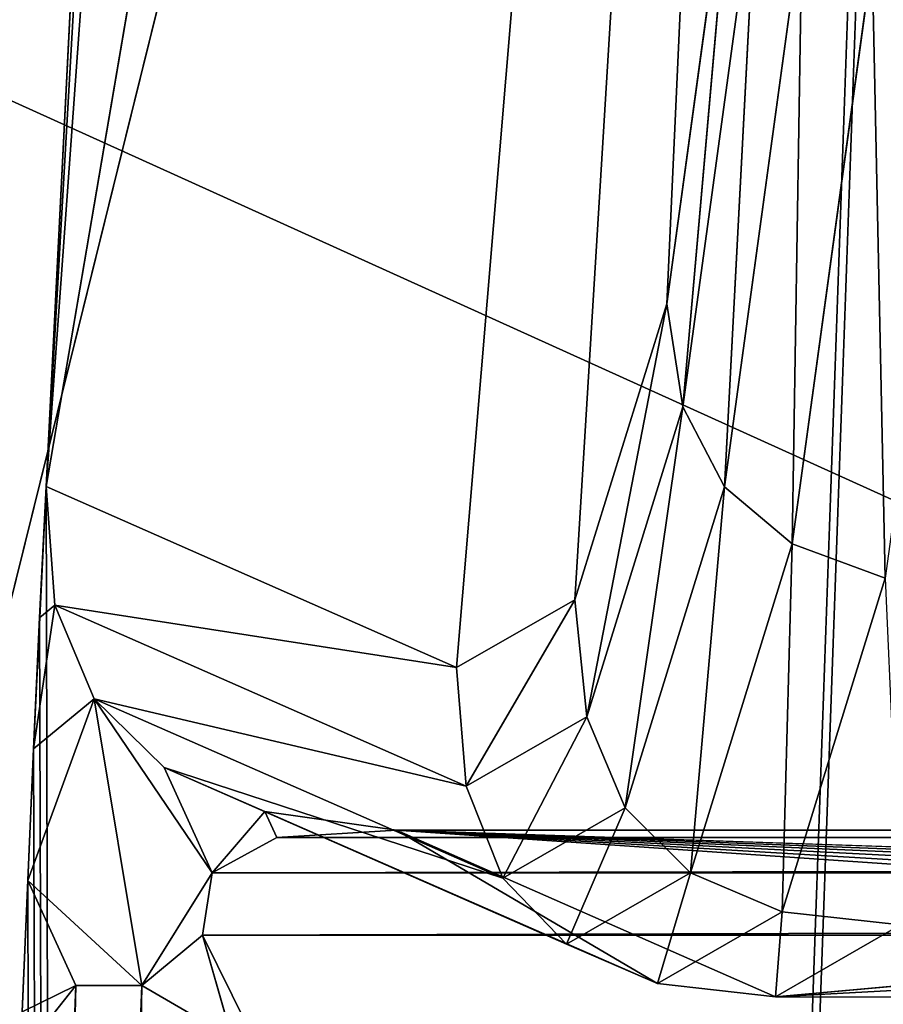
# Model space of a CAD drawing. Extents: x -434 to 496, y -460 to 477.
# Drawn here: x -192 to -188, y -93 to -89 of the extents above; entities that cross this region are included whole.
import ezdxf

# ---------------------------------------------------------------- set-up
doc = ezdxf.new("R2010")
doc.units = 0
doc.header["$MEASUREMENT"] = 0
doc.layers.get('0').update_dxf_attribs({"color": 13, "linetype": 'CONTINUOUS'})
doc.layers.add('1_CHAIRS', color=22, linetype='CONTINUOUS')

# ---------------------------------------------------------------- blocks, each defined once
blk = doc.blocks.new('GROUP_24')
at = {"color": 250}
mesh = blk.add_polyface(dxfattribs=at)
corners = [(0, -13.8223, -44.2038), (-163.3836, -223.0572, -27.948), (-183.8042, -250.9361, -31.4411), (-93.7527, -127.9946, -16.0371), (0, 0)]
mesh.append_faces([[corners[k] for k in face] for face in [(0, 1, 2), (3, 0, 4)]], dxfattribs={"vtx0": -1, "color": 250})
mesh.append_faces([[corners[k] for k in face] for face in [(1, 0, 3)]], dxfattribs={"vtx0": -1, "vtx1": -1, "color": 250})
mesh = blk.add_polyface(dxfattribs=at)
corners = [(0, -13.8223, -44.2038), (-183.8042, -250.9361, -31.4411), (-183.7669, -251.5829, -33.5115)]
mesh.append_faces([[corners[k] for k in face] for face in [(0, 1, 2)]], dxfattribs={"color": 250})
mesh = blk.add_polyface(dxfattribs=at)
corners = [(0, -13.8223, -44.2038), (-183.7669, -251.5829, -33.5115), (-183.6819, -252.7935, -37.3824)]
mesh.append_faces([[corners[k] for k in face] for face in [(0, 1, 2)]], dxfattribs={"color": 250})
mesh = blk.add_polyface(dxfattribs=at)
corners = [(0, -13.8223, -44.2038), (-183.6819, -252.7935, -37.3824), (-183.5744, -254.2829, -42.1546)]
mesh.append_faces([[corners[k] for k in face] for face in [(0, 1, 2)]], dxfattribs={"color": 250})
mesh = blk.add_polyface(dxfattribs=at)
corners = [(-99.1825, -122.4768, -6.924), (-104.9234, -120.9485, -7.4048), (-172.1973, -216.4016, -15.027), (-31.591, -26.0524, 0.7392)]
mesh.append_faces([[corners[k] for k in face] for face in [(0, 1, 2), (1, 0, 3)]], dxfattribs={"vtx0": -1, "color": 250})
mesh = blk.add_polyface(dxfattribs=at)
corners = [(-104.9234, -120.9485, -7.4048), (-109.7997, -118.3507, -8.2181), (-176.8261, -214.3075, -15.6808)]
mesh.append_faces([[corners[k] for k in face] for face in [(0, 1, 2)]], dxfattribs={"color": 250})
mesh = blk.add_polyface(dxfattribs=at)
corners = [(-172.1973, -216.4016, -15.027), (-176.8261, -214.3075, -15.6808), (-194.6815, -248.3224, -17.5629), (-104.9234, -120.9485, -7.4048)]
mesh.append_faces([[corners[k] for k in face] for face in [(0, 1, 2), (1, 0, 3)]], dxfattribs={"vtx0": -1, "color": 250})
mesh = blk.add_polyface(dxfattribs=at)
corners = [(-166.3084, -217.1593, -14.7928), (-172.1973, -216.4016, -15.027), (-188.6939, -248.8273, -17.4079), (-99.1825, -122.4768, -6.924)]
mesh.append_faces([[corners[k] for k in face] for face in [(0, 1, 2), (1, 0, 3)]], dxfattribs={"vtx0": -1, "color": 250})
mesh = blk.add_polyface(dxfattribs=at)
corners = [(-94.5309, -123.2583, -6.683), (-99.1825, -122.4768, -6.924), (-166.3084, -217.1593, -14.7928)]
mesh.append_faces([[corners[k] for k in face] for face in [(0, 1, 2)]], dxfattribs={"color": 250})
mesh = blk.add_polyface(dxfattribs=at)
corners = [(-94.5309, -123.2583, -6.683), (-166.3084, -217.1593, -14.7928), (-145.3511, -192.9373, -12.6591)]
mesh.append_faces([[corners[k] for k in face] for face in [(0, 1, 2)]], dxfattribs={"color": 250})
mesh = blk.add_polyface(dxfattribs=at)
corners = [(-92.9272, -123.6118, -6.5901), (-94.5309, -123.2583, -6.683), (-145.3511, -192.9373, -12.6591)]
mesh.append_faces([[corners[k] for k in face] for face in [(0, 1, 2)]], dxfattribs={"color": 250})
mesh = blk.add_polyface(dxfattribs=at)
corners = [(-92.9272, -123.6118, -6.5901), (-145.3511, -192.9373, -12.6591), (-161.401, -217.4203, -14.7376)]
mesh.append_faces([[corners[k] for k in face] for face in [(0, 1, 2)]], dxfattribs={"color": 250})
mesh = blk.add_polyface(dxfattribs=at)
corners = [(-92.8665, -123.741, -6.6464), (-92.9272, -123.6118, -6.5901), (-161.401, -217.4203, -14.7376)]
mesh.append_faces([[corners[k] for k in face] for face in [(0, 1, 2)]], dxfattribs={"color": 250})
mesh = blk.add_polyface(dxfattribs=at)
corners = [(-92.8665, -123.741, -6.6464), (-161.401, -217.4203, -14.7376), (-161.3574, -217.56, -14.7966)]
mesh.append_faces([[corners[k] for k in face] for face in [(0, 1, 2)]], dxfattribs={"color": 250})
mesh = blk.add_polyface(dxfattribs=at)
corners = [(-92.8665, -123.741, -6.6464), (-161.3574, -217.56, -14.7966), (-161.3422, -217.6662, -15.0054)]
mesh.append_faces([[corners[k] for k in face] for face in [(0, 1, 2)]], dxfattribs={"color": 250})
mesh = blk.add_polyface(dxfattribs=at)
corners = [(-92.8665, -123.741, -6.6464), (-161.3422, -217.6662, -15.0054), (-92.846, -123.8431, -6.8544)]
mesh.append_faces([[corners[k] for k in face] for face in [(0, 1, 2)]], dxfattribs={"color": 250})
mesh = blk.add_polyface(dxfattribs=at)
corners = [(-92.846, -123.8431, -6.8544), (-161.3422, -217.6662, -15.0054), (-161.2611, -218.2557, -16.8954)]
mesh.append_faces([[corners[k] for k in face] for face in [(0, 1, 2)]], dxfattribs={"color": 250})
mesh = blk.add_polyface(dxfattribs=at)
corners = [(-92.846, -123.8431, -6.8544), (-161.2611, -218.2557, -16.8954), (-92.846, -124.5344, -9.065)]
mesh.append_faces([[corners[k] for k in face] for face in [(0, 1, 2)]], dxfattribs={"color": 250})
mesh = blk.add_polyface(dxfattribs=at)
corners = [(-119.0404, -161.1559, -14.0348), (-161.2611, -218.2557, -16.8954), (-161.1542, -218.9523, -19.1356), (-92.846, -124.5344, -9.065)]
mesh.append_faces([[corners[k] for k in face] for face in [(0, 1, 2), (1, 0, 3)]], dxfattribs={"vtx0": -1, "color": 250})
mesh = blk.add_polyface(dxfattribs=at)
corners = [(-93.7527, -127.9946, -16.0371), (-161.1542, -218.9523, -19.1356), (-163.3836, -223.0572, -27.948)]
mesh.append_faces([[corners[k] for k in face] for face in [(0, 1, 2)]], dxfattribs={"color": 250})
mesh = blk.add_polyface(dxfattribs=at)
corners = [(-93.7527, -127.9946, -16.0371), (-119.0404, -161.1559, -14.0348), (-161.1542, -218.9523, -19.1356)]
mesh.append_faces([[corners[k] for k in face] for face in [(0, 1, 2)]], dxfattribs={"color": 250})
blk = doc.blocks.new('GROUP_26')
mesh = blk.add_polyface()
corners = [(163.9161, -3.3059, 25.6777), (2.4862, 246.4681, 120.7338), (-2.4862, 243.1103, 120.7338), (168.8886, 0.052, 25.6777)]
mesh.append_faces([[corners[k] for k in face] for face in [(0, 1, 2), (1, 0, 3)]], dxfattribs={"vtx0": -1})
mesh = blk.add_polyface()
corners = [(2.4862, 246.4681, 69.8083), (163.9161, -3.3059, 11.9473), (-2.4862, 243.1103, 69.8083), (168.8886, 0.052, 11.9473)]
mesh.append_faces([[corners[k] for k in face] for face in [(0, 1, 2), (1, 0, 3)]], dxfattribs={"vtx0": -1})
mesh = blk.add_polyface()
corners = [(2.4862, 246.4681, 69.8083), (168.8886, 0.052, 25.6777), (168.8886, 0.052, 11.9473), (2.4862, 246.4681, 120.7338)]
mesh.append_faces([[corners[k] for k in face] for face in [(0, 1, 2), (1, 0, 3)]], dxfattribs={"vtx0": -1})
mesh = blk.add_polyface()
corners = [(-2.4862, 243.1103, 120.7338), (163.9161, -3.3059, 11.9473), (163.9161, -3.3059, 25.6777), (-2.4862, 243.1103, 69.8083)]
mesh.append_faces([[corners[k] for k in face] for face in [(0, 1, 2), (1, 0, 3)]], dxfattribs={"vtx0": -1})
blk = doc.blocks.new('GROUP_27')
at = {"extrusion": (0.282041, -0.097579, 0.954427), "rotation": 2.594523878730601e-12}
blk.add_blockref('GROUP_24', (263.8698, 82.0315, 96.0169), dxfattribs=at)
at = {"extrusion": (0.014866, 0.29808, -0.954425), "zscale": -1, "rotation": 359.9982232545925}
blk.add_blockref('GROUP_24', (8.2588, 265.1053, -38.7686), dxfattribs=at)
at = {"color": 250}
blk.add_blockref('GROUP_26', (13.6827, 20.4782, 0.0002), dxfattribs=at)
blk = doc.blocks.new('GROUP_36')
blk.add_blockref('GROUP_27', (2.4354, 0.5621, 0.0001))
blk = doc.blocks.new('GROUP_48')
at = {"color": 250, "rotation": 343.8108539452562}
blk.add_blockref('GROUP_36', (-75.6942, -268.8136, 62.6781), dxfattribs=at)
blk = doc.blocks.new('GROUP_2')
for p, q in [((41.7271, 160.3752, 33.3508), (47.534, 183.8284, 31.3084)), ((157.2907, 121.7376, 85.1164), (23.4548, 182.3493, 92.0578))]:
    blk.add_line(p, q)
at = {"color": 250}
mesh = blk.add_polyface(dxfattribs=at)
corners = [(213.9808, 463.9019, 65.7633), (23.4548, 182.3493, 92.0578), (157.2907, 121.7376, 85.1164)]
mesh.append_faces([[corners[k] for k in face] for face in [(0, 1, 2)]], dxfattribs={"color": 250})
mesh = blk.add_polyface(dxfattribs=at)
corners = [(85.4116, 67.5553, 27.5055), (47.534, 183.8284, 31.3084), (61.9979, 259.9376, 19.7798)]
mesh.append_faces([[corners[k] for k in face] for face in [(0, 1, 2)]], dxfattribs={"color": 250})
mesh = blk.add_polyface(dxfattribs=at)
corners = [(51.6807, 139.4197, 33.472), (41.7271, 160.3752, 33.3508), (47.534, 183.8284, 31.3084)]
mesh.append_faces([[corners[k] for k in face] for face in [(0, 1, 2)]], dxfattribs={"color": 250})
mesh = blk.add_polyface(dxfattribs=at)
corners = [(47.534, 183.8284, 31.3084), (41.7271, 160.3752, 33.3508), (43.5557, 174.3805, 33.2488)]
mesh.append_faces([[corners[k] for k in face] for face in [(0, 1, 2)]], dxfattribs={"color": 250})
mesh = blk.add_polyface(dxfattribs=at)
corners = [(85.4116, 67.5553, 27.5055), (51.6807, 139.4197, 33.472), (47.534, 183.8284, 31.3084)]
mesh.append_faces([[corners[k] for k in face] for face in [(0, 1, 2)]], dxfattribs={"color": 250})
mesh = blk.add_polyface(dxfattribs=at)
corners = [(157.2907, 121.7376, 85.1164), (23.4548, 182.3493, 92.0578), (30.5854, 94.8378, 92.5107)]
mesh.append_faces([[corners[k] for k in face] for face in [(0, 1, 2)]], dxfattribs={"color": 250})
blk = doc.blocks.new('GROUP_16')
for p, q in [((1.5051, 52.4326, 53.0864), (7.0786, 208.8641, 45.2347)), ((1.3194, 129.7194, 49.1727), (6.9848, 207.8935, 45.2827)), ((1.3194, 129.7194, 49.1727), (3.5248, 168.0417, 47.2567)), ((1.3194, 129.7194, 49.1727), (2.2923, 149.0527, 48.2039)), ((2.2923, 149.0527, 28.08), (1.3195, 129.7196, 29.0039)), ((1.3195, 129.7196, 29.0039), (2.2923, 149.0527, 48.2039)), ((1.3195, 129.7196, 29.0039), (4.4167, 147.8837, 3.5001)), ((2.8415, 129.0475, 14.8585), (4.4167, 147.8837, 3.5001)), ((3.2801, 129.2991, 10.9151), (4.4167, 147.8837, 3.5001)), ((3.6209, 130.3968, 7.9933), (4.4167, 147.8837, 3.5001)), ((3.8806, 132.3001, 5.9111), (3.6209, 130.3968, 7.9933)), ((3.8806, 132.3001, 5.9111), (3.6803, 130.015, 7.7604)), ((3.6803, 130.015, 7.7604), (3.9559, 132.0317, 5.5544)), ((3.9559, 132.0317, 5.5544), (3.835, 129.718, 7.5795)), ((3.835, 129.718, 7.5795), (4.1229, 131.8229, 5.2774)), ((4.1229, 131.8229, 5.2774), (4.085, 129.5059, 7.4503)), ((4.085, 129.5059, 7.4503), (4.3817, 131.6738, 5.08)), ((4.3817, 131.6738, 5.08), (4.4302, 129.3786, 7.373)), ((3.6209, 130.3968, 7.9933), (3.2801, 129.2991, 10.9151)), ((3.6209, 130.3968, 7.9933), (3.3241, 128.8651, 10.8212)), ((3.6803, 130.015, 7.7604), (3.6209, 130.3968, 7.9933)), ((3.3241, 128.8651, 10.8212), (3.6803, 130.015, 7.7604)), ((3.6803, 130.015, 7.7604), (3.4669, 128.5275, 10.748)), ((3.835, 129.718, 7.5795), (3.6803, 130.015, 7.7604)), ((1.2955, 129.2325, 49.1971), (1.3194, 129.7194, 49.1727)), ((1.2956, 129.2325, 29.0761), (1.3195, 129.7196, 29.0039)), ((1.3194, 129.7194, 49.1727), (1.2956, 129.2325, 29.0761)), ((1.3195, 129.7196, 29.0039), (1.3194, 129.7194, 49.1727)), ((2.8415, 129.0475, 14.8585), (1.3195, 129.7196, 29.0039)), ((1.3195, 129.7196, 29.0039), (1.3518, 129.279, 28.9762)), ((3.4669, 128.5275, 10.748), (3.835, 129.718, 7.5795)), ((3.835, 129.718, 7.5795), (3.7083, 128.2863, 10.6955)), ((4.085, 129.5059, 7.4503), (3.835, 129.718, 7.5795)), ((3.7083, 128.2863, 10.6955), (4.085, 129.5059, 7.4503)), ((4.085, 129.5059, 7.4503), (4.0483, 128.1415, 10.6636)), ((4.4302, 129.3786, 7.373), (4.085, 129.5059, 7.4503)), ((4.0483, 128.1415, 10.6636), (4.4302, 129.3786, 7.373)), ((1.3518, 129.279, 28.9762), (1.2729, 128.7453, 29.246)), ((1.3518, 129.279, 28.9762), (1.2956, 129.2325, 29.0761)), ((1.3518, 129.279, 28.9762), (1.4978, 128.9312, 28.8463)), ((1.3518, 129.279, 28.9762), (2.8766, 128.6077, 14.8532)), ((2.8415, 129.0475, 14.8585), (1.3518, 129.279, 28.9762)), ((3.2801, 129.2991, 10.9151), (2.8415, 129.0475, 14.8585)), ((3.2801, 129.2991, 10.9151), (2.8766, 128.6077, 14.8532)), ((3.2801, 129.2991, 10.9151), (3.3241, 128.8651, 10.8212)), ((1.2729, 128.7453, 29.246), (1.2956, 129.2325, 29.0761)), ((1.2729, 128.7455, 49.2216), (1.2955, 129.2325, 49.1971)), ((1.2955, 129.2325, 49.1971), (1.2729, 128.7453, 29.246)), ((1.2955, 129.2325, 49.1971), (1.2956, 129.2325, 29.0761)), ((2.8415, 129.0475, 14.8585), (2.8766, 128.6077, 14.8532)), ((1.4978, 128.9312, 28.8463), (1.2514, 128.258, 29.5137)), ((1.2729, 128.7453, 29.246), (1.4978, 128.9312, 28.8463)), ((1.4978, 128.9312, 28.8463), (1.6738, 127.8683, 29.2882)), ((1.4978, 128.9312, 28.8463), (1.9357, 128.2863, 28.6331)), ((1.4978, 128.9312, 28.8463), (1.7575, 128.6761, 28.6143)), ((1.4978, 128.9312, 28.8463), (3.0124, 128.2657, 14.8486)), ((2.8766, 128.6077, 14.8532), (1.4978, 128.9312, 28.8463)), ((2.8766, 128.6077, 14.8532), (3.3241, 128.8651, 10.8212)), ((3.3241, 128.8651, 10.8212), (3.0124, 128.2657, 14.8486)), ((3.3241, 128.8651, 10.8212), (3.4669, 128.5275, 10.748)), ((1.2514, 128.2585, 49.246), (1.2729, 128.7455, 49.2216)), ((1.2729, 128.7455, 49.2216), (1.2514, 128.258, 29.5137)), ((1.2514, 128.258, 29.5137), (1.2729, 128.7453, 29.246)), ((1.2729, 128.7455, 49.2216), (1.2729, 128.7453, 29.246)), ((1.7575, 128.6761, 28.6143), (1.9357, 128.2863, 28.6331)), ((1.7575, 128.6761, 28.6143), (2.131, 128.5138, 28.2802)), ((1.7575, 128.6761, 28.6143), (3.2488, 128.0213, 14.8448)), ((3.0124, 128.2657, 14.8486), (1.7575, 128.6761, 28.6143)), ((2.8766, 128.6077, 14.8532), (3.0124, 128.2657, 14.8486)), ((2.131, 128.5138, 28.2802), (1.9357, 128.2863, 28.6331)), ((2.618, 128.4443, 27.844), (2.131, 128.5138, 28.2802)), ((2.131, 128.5138, 28.2802), (3.586, 127.8747, 14.8416)), ((2.1755, 128.4164, 28.2849), (2.131, 128.5138, 28.2802)), ((3.2488, 128.0213, 14.8448), (2.131, 128.5138, 28.2802)), ((3.0124, 128.2657, 14.8486), (3.4669, 128.5275, 10.748)), ((3.4669, 128.5275, 10.748), (3.2488, 128.0213, 14.8448)), ((3.4669, 128.5275, 10.748), (3.7083, 128.2863, 10.6955)), ((2.1755, 128.4164, 28.2849), (81.7568, 128.4444, 27.8897)), ((2.1755, 128.4164, 28.2849), (2.618, 128.4443, 27.844)), ((81.7568, 128.4444, 27.8897), (2.618, 128.4443, 27.844)), ((2.618, 128.4443, 27.844), (10.9168, 128.1645, 21.9618)), ((2.618, 128.4443, 27.844), (4.0237, 127.8257, 14.8391)), ((3.586, 127.8747, 14.8416), (2.618, 128.4443, 27.844)), ((2.1755, 128.4164, 28.2849), (1.9357, 128.2863, 28.6331)), ((1.9357, 128.2863, 28.6331), (81.7565, 128.4164, 28.3308)), ((81.7565, 128.4164, 28.3308), (2.1755, 128.4164, 28.2849)), ((1.6738, 127.8683, 29.2882), (1.9357, 128.2863, 28.6331)), ((1.8988, 128.0541, 28.8885), (81.7562, 128.2864, 28.6792)), ((1.9357, 128.2863, 28.6331), (1.8988, 128.0541, 28.8885)), ((81.7562, 128.2864, 28.6792), (1.9357, 128.2863, 28.6331)), ((3.2488, 128.0213, 14.8448), (3.7083, 128.2863, 10.6955)), ((3.586, 127.8747, 14.8416), (3.7083, 128.2863, 10.6955)), ((3.7083, 128.2863, 10.6955), (4.0483, 128.1415, 10.6636)), ((1.2311, 127.7714, 49.2705), (1.2514, 128.2585, 49.246)), ((1.2514, 128.2585, 49.246), (1.2311, 127.7705, 29.8792)), ((1.2311, 127.7705, 29.8792), (1.2514, 128.258, 29.5137)), ((1.2514, 128.2585, 49.246), (1.2514, 128.258, 29.5137)), ((1.5051, 52.4326, 53.0864), (1.2514, 128.2585, 49.246)), ((1.4296, 127.8682, 29.5325), (1.2514, 128.258, 29.5137)), ((1.2514, 128.258, 29.5137), (1.6738, 127.8683, 29.2882)), ((3.0124, 128.2657, 14.8486), (3.2488, 128.0213, 14.8448)), ((3.586, 127.8747, 14.8416), (4.0483, 128.1415, 10.6636)), ((4.0483, 128.1415, 10.6636), (4.0237, 127.8257, 14.8391)), ((4.0483, 128.1415, 10.6636), (4.4871, 128.0932, 10.6524)), ((4.0237, 127.8257, 14.8391), (4.4871, 128.0932, 10.6524)), ((4.0237, 127.8257, 14.8391), (6.9812, 128.0928, 10.6478)), ((1.8988, 128.0541, 28.8885), (1.6738, 127.8683, 29.2882)), ((1.8988, 128.0541, 28.8885), (2.0084, 127.6733, 29.1512)), ((1.8988, 128.0541, 28.8885), (2.0646, 127.7198, 29.0512)), ((81.7561, 128.0541, 28.9346), (1.8988, 128.0541, 28.8885)), ((3.2488, 128.0213, 14.8448), (3.586, 127.8747, 14.8416)), ((1.4296, 127.8682, 29.5325), (0.7908, 110.9867, 30.3421)), ((1.6738, 127.8683, 29.2882), (1.0348, 110.9792, 30.0985)), ((1.0348, 110.9792, 30.0985), (1.4296, 127.8682, 29.5325)), ((1.2311, 127.7705, 29.8792), (1.4296, 127.8682, 29.5325)), ((1.4296, 127.8682, 29.5325), (1.2757, 127.673, 29.8839)), ((1.3763, 110.9686, 29.9527), (1.6738, 127.8683, 29.2882)), ((1.6738, 127.8683, 29.2882), (1.4296, 127.8682, 29.5325)), ((2.0084, 127.6733, 29.1512), (1.6738, 127.8683, 29.2882)), ((3.586, 127.8747, 14.8416), (4.0237, 127.8257, 14.8391)), ((4.0237, 127.8257, 14.8391), (7.5792, 127.8249, 14.8238))]:
    blk.add_line(p, q)
mesh = blk.add_polyface()
corners = [(1.5051, 52.4326, 53.0864), (1.2729, 128.7455, 49.2216), (1.2514, 128.2585, 49.246), (1.2955, 129.2325, 49.1971), (1.3194, 129.7194, 49.1727), (6.9848, 207.8935, 45.2827), (7.0786, 208.8641, 45.2347), (7.0311, 208.3789, 45.2587)]
mesh.append_faces([[corners[k] for k in face] for face in [(0, 1, 2), (5, 6, 7)]], dxfattribs={"vtx0": -1})
mesh.append_faces([[corners[k] for k in face] for face in [(1, 0, 3), (3, 0, 4), (4, 0, 5)]], dxfattribs={"vtx0": -1, "vtx1": -1})
mesh.append_faces([[corners[k] for k in face] for face in [(5, 0, 6)]], dxfattribs={"vtx0": -1, "vtx2": -1})
mesh = blk.add_polyface()
corners = [(39.8983, 10.1369, 55.2409), (7.0786, 208.8641, 45.2347), (1.5051, 52.4326, 53.0864)]
mesh.append_faces([[corners[k] for k in face] for face in [(0, 1, 2)]])
mesh = blk.add_polyface()
corners = [(6.9848, 207.8935, 45.2827), (3.5248, 168.0417, 47.2567), (1.3194, 129.7194, 49.1727)]
mesh.append_faces([[corners[k] for k in face] for face in [(0, 1, 2)]])
mesh = blk.add_polyface()
corners = [(3.5248, 168.0417, 47.2567), (2.2923, 149.0527, 48.2039), (1.3194, 129.7194, 49.1727)]
mesh.append_faces([[corners[k] for k in face] for face in [(0, 1, 2)]])
mesh = blk.add_polyface()
corners = [(2.2923, 149.0527, 48.2039), (1.3195, 129.7196, 29.0039), (1.3194, 129.7194, 49.1727)]
mesh.append_faces([[corners[k] for k in face] for face in [(0, 1, 2)]])
mesh = blk.add_polyface()
corners = [(2.2923, 149.0527, 28.08), (1.3195, 129.7196, 29.0039), (2.2923, 149.0527, 48.2039)]
mesh.append_faces([[corners[k] for k in face] for face in [(0, 1, 2)]])
mesh = blk.add_polyface()
corners = [(2.2923, 149.0527, 28.08), (4.4167, 147.8837, 3.5001), (1.3195, 129.7196, 29.0039)]
mesh.append_faces([[corners[k] for k in face] for face in [(0, 1, 2)]])
mesh = blk.add_polyface()
corners = [(4.4167, 147.8837, 3.5001), (2.8415, 129.0475, 14.8585), (1.3195, 129.7196, 29.0039)]
mesh.append_faces([[corners[k] for k in face] for face in [(0, 1, 2)]])
mesh = blk.add_polyface()
corners = [(4.4167, 147.8837, 3.5001), (3.2801, 129.2991, 10.9151), (2.8415, 129.0475, 14.8585)]
mesh.append_faces([[corners[k] for k in face] for face in [(0, 1, 2)]])
mesh = blk.add_polyface()
corners = [(4.4167, 147.8837, 3.5001), (3.6209, 130.3968, 7.9933), (3.2801, 129.2991, 10.9151)]
mesh.append_faces([[corners[k] for k in face] for face in [(0, 1, 2)]])
mesh = blk.add_polyface()
corners = [(4.4167, 147.8837, 3.5001), (3.8806, 132.3001, 5.9111), (3.6209, 130.3968, 7.9933)]
mesh.append_faces([[corners[k] for k in face] for face in [(0, 1, 2)]])
mesh = blk.add_polyface()
corners = [(3.8806, 132.3001, 5.9111), (3.6803, 130.015, 7.7604), (3.6209, 130.3968, 7.9933)]
mesh.append_faces([[corners[k] for k in face] for face in [(0, 1, 2)]])
mesh = blk.add_polyface()
corners = [(3.8806, 132.3001, 5.9111), (3.9559, 132.0317, 5.5544), (3.6803, 130.015, 7.7604)]
mesh.append_faces([[corners[k] for k in face] for face in [(0, 1, 2)]])
mesh = blk.add_polyface()
corners = [(3.9559, 132.0317, 5.5544), (3.835, 129.718, 7.5795), (3.6803, 130.015, 7.7604)]
mesh.append_faces([[corners[k] for k in face] for face in [(0, 1, 2)]])
mesh = blk.add_polyface()
corners = [(3.9559, 132.0317, 5.5544), (4.1229, 131.8229, 5.2774), (3.835, 129.718, 7.5795)]
mesh.append_faces([[corners[k] for k in face] for face in [(0, 1, 2)]])
mesh = blk.add_polyface()
corners = [(4.1229, 131.8229, 5.2774), (4.085, 129.5059, 7.4503), (3.835, 129.718, 7.5795)]
mesh.append_faces([[corners[k] for k in face] for face in [(0, 1, 2)]])
mesh = blk.add_polyface()
corners = [(4.1229, 131.8229, 5.2774), (4.3817, 131.6738, 5.08), (4.085, 129.5059, 7.4503)]
mesh.append_faces([[corners[k] for k in face] for face in [(0, 1, 2)]])
mesh = blk.add_polyface()
corners = [(4.085, 129.5059, 7.4503), (4.3817, 131.6738, 5.08), (4.4302, 129.3786, 7.373)]
mesh.append_faces([[corners[k] for k in face] for face in [(0, 1, 2)]])
mesh = blk.add_polyface()
corners = [(4.4302, 129.3786, 7.373), (4.3817, 131.6738, 5.08), (4.7322, 131.5843, 4.9622)]
mesh.append_faces([[corners[k] for k in face] for face in [(0, 1, 2)]])
mesh = blk.add_polyface()
corners = [(3.6209, 130.3968, 7.9933), (3.3241, 128.8651, 10.8212), (3.2801, 129.2991, 10.9151)]
mesh.append_faces([[corners[k] for k in face] for face in [(0, 1, 2)]])
mesh = blk.add_polyface()
corners = [(3.6209, 130.3968, 7.9933), (3.6803, 130.015, 7.7604), (3.3241, 128.8651, 10.8212)]
mesh.append_faces([[corners[k] for k in face] for face in [(0, 1, 2)]])
mesh = blk.add_polyface()
corners = [(3.6803, 130.015, 7.7604), (3.4669, 128.5275, 10.748), (3.3241, 128.8651, 10.8212)]
mesh.append_faces([[corners[k] for k in face] for face in [(0, 1, 2)]])
mesh = blk.add_polyface()
corners = [(3.6803, 130.015, 7.7604), (3.835, 129.718, 7.5795), (3.4669, 128.5275, 10.748)]
mesh.append_faces([[corners[k] for k in face] for face in [(0, 1, 2)]])
mesh = blk.add_polyface()
corners = [(1.3194, 129.7194, 49.1727), (1.2956, 129.2325, 29.0761), (1.2955, 129.2325, 49.1971)]
mesh.append_faces([[corners[k] for k in face] for face in [(0, 1, 2)]])
mesh = blk.add_polyface()
corners = [(1.3195, 129.7196, 29.0039), (1.3518, 129.279, 28.9762), (1.2956, 129.2325, 29.0761)]
mesh.append_faces([[corners[k] for k in face] for face in [(0, 1, 2)]])
mesh = blk.add_polyface()
corners = [(1.3195, 129.7196, 29.0039), (1.2956, 129.2325, 29.0761), (1.3194, 129.7194, 49.1727)]
mesh.append_faces([[corners[k] for k in face] for face in [(0, 1, 2)]])
mesh = blk.add_polyface()
corners = [(1.3195, 129.7196, 29.0039), (2.8415, 129.0475, 14.8585), (1.3518, 129.279, 28.9762)]
mesh.append_faces([[corners[k] for k in face] for face in [(0, 1, 2)]])
mesh = blk.add_polyface()
corners = [(3.835, 129.718, 7.5795), (3.7083, 128.2863, 10.6955), (3.4669, 128.5275, 10.748)]
mesh.append_faces([[corners[k] for k in face] for face in [(0, 1, 2)]])
mesh = blk.add_polyface()
corners = [(3.835, 129.718, 7.5795), (4.085, 129.5059, 7.4503), (3.7083, 128.2863, 10.6955)]
mesh.append_faces([[corners[k] for k in face] for face in [(0, 1, 2)]])
mesh = blk.add_polyface()
corners = [(3.7083, 128.2863, 10.6955), (4.085, 129.5059, 7.4503), (4.0483, 128.1415, 10.6636)]
mesh.append_faces([[corners[k] for k in face] for face in [(0, 1, 2)]])
mesh = blk.add_polyface()
corners = [(4.0483, 128.1415, 10.6636), (4.085, 129.5059, 7.4503), (4.4302, 129.3786, 7.373)]
mesh.append_faces([[corners[k] for k in face] for face in [(0, 1, 2)]])
mesh = blk.add_polyface()
corners = [(4.0483, 128.1415, 10.6636), (4.4302, 129.3786, 7.373), (4.4871, 128.0932, 10.6524)]
mesh.append_faces([[corners[k] for k in face] for face in [(0, 1, 2)]])
mesh = blk.add_polyface()
corners = [(1.3518, 129.279, 28.9762), (1.2729, 128.7453, 29.246), (1.2956, 129.2325, 29.0761)]
mesh.append_faces([[corners[k] for k in face] for face in [(0, 1, 2)]])
mesh = blk.add_polyface()
corners = [(1.3518, 129.279, 28.9762), (1.4978, 128.9312, 28.8463), (1.2729, 128.7453, 29.246)]
mesh.append_faces([[corners[k] for k in face] for face in [(0, 1, 2)]])
mesh = blk.add_polyface()
corners = [(1.3518, 129.279, 28.9762), (2.8766, 128.6077, 14.8532), (1.4978, 128.9312, 28.8463)]
mesh.append_faces([[corners[k] for k in face] for face in [(0, 1, 2)]])
mesh = blk.add_polyface()
corners = [(1.3518, 129.279, 28.9762), (2.8415, 129.0475, 14.8585), (2.8766, 128.6077, 14.8532)]
mesh.append_faces([[corners[k] for k in face] for face in [(0, 1, 2)]])
mesh = blk.add_polyface()
corners = [(3.2801, 129.2991, 10.9151), (2.8766, 128.6077, 14.8532), (2.8415, 129.0475, 14.8585)]
mesh.append_faces([[corners[k] for k in face] for face in [(0, 1, 2)]])
mesh = blk.add_polyface()
corners = [(3.2801, 129.2991, 10.9151), (3.3241, 128.8651, 10.8212), (2.8766, 128.6077, 14.8532)]
mesh.append_faces([[corners[k] for k in face] for face in [(0, 1, 2)]])
mesh = blk.add_polyface()
corners = [(1.2955, 129.2325, 49.1971), (1.2729, 128.7453, 29.246), (1.2729, 128.7455, 49.2216)]
mesh.append_faces([[corners[k] for k in face] for face in [(0, 1, 2)]])
mesh = blk.add_polyface()
corners = [(1.2956, 129.2325, 29.0761), (1.2729, 128.7453, 29.246), (1.2955, 129.2325, 49.1971)]
mesh.append_faces([[corners[k] for k in face] for face in [(0, 1, 2)]])
mesh = blk.add_polyface()
corners = [(1.4978, 128.9312, 28.8463), (1.2514, 128.258, 29.5137), (1.2729, 128.7453, 29.246)]
mesh.append_faces([[corners[k] for k in face] for face in [(0, 1, 2)]])
mesh = blk.add_polyface()
corners = [(1.4978, 128.9312, 28.8463), (1.6738, 127.8683, 29.2882), (1.2514, 128.258, 29.5137)]
mesh.append_faces([[corners[k] for k in face] for face in [(0, 1, 2)]])
mesh = blk.add_polyface()
corners = [(1.4978, 128.9312, 28.8463), (1.9357, 128.2863, 28.6331), (1.6738, 127.8683, 29.2882)]
mesh.append_faces([[corners[k] for k in face] for face in [(0, 1, 2)]])
mesh = blk.add_polyface()
corners = [(1.4978, 128.9312, 28.8463), (1.7575, 128.6761, 28.6143), (1.9357, 128.2863, 28.6331)]
mesh.append_faces([[corners[k] for k in face] for face in [(0, 1, 2)]])
mesh = blk.add_polyface()
corners = [(1.4978, 128.9312, 28.8463), (3.0124, 128.2657, 14.8486), (1.7575, 128.6761, 28.6143)]
mesh.append_faces([[corners[k] for k in face] for face in [(0, 1, 2)]])
mesh = blk.add_polyface()
corners = [(1.4978, 128.9312, 28.8463), (2.8766, 128.6077, 14.8532), (3.0124, 128.2657, 14.8486)]
mesh.append_faces([[corners[k] for k in face] for face in [(0, 1, 2)]])
mesh = blk.add_polyface()
corners = [(3.3241, 128.8651, 10.8212), (3.0124, 128.2657, 14.8486), (2.8766, 128.6077, 14.8532)]
mesh.append_faces([[corners[k] for k in face] for face in [(0, 1, 2)]])
mesh = blk.add_polyface()
corners = [(3.3241, 128.8651, 10.8212), (3.4669, 128.5275, 10.748), (3.0124, 128.2657, 14.8486)]
mesh.append_faces([[corners[k] for k in face] for face in [(0, 1, 2)]])
mesh = blk.add_polyface()
corners = [(1.2729, 128.7455, 49.2216), (1.2514, 128.258, 29.5137), (1.2514, 128.2585, 49.246)]
mesh.append_faces([[corners[k] for k in face] for face in [(0, 1, 2)]])
mesh = blk.add_polyface()
corners = [(1.2729, 128.7455, 49.2216), (1.2729, 128.7453, 29.246), (1.2514, 128.258, 29.5137)]
mesh.append_faces([[corners[k] for k in face] for face in [(0, 1, 2)]])
mesh = blk.add_polyface()
corners = [(1.7575, 128.6761, 28.6143), (2.131, 128.5138, 28.2802), (1.9357, 128.2863, 28.6331)]
mesh.append_faces([[corners[k] for k in face] for face in [(0, 1, 2)]])
mesh = blk.add_polyface()
corners = [(1.7575, 128.6761, 28.6143), (3.2488, 128.0213, 14.8448), (2.131, 128.5138, 28.2802)]
mesh.append_faces([[corners[k] for k in face] for face in [(0, 1, 2)]])
mesh = blk.add_polyface()
corners = [(1.7575, 128.6761, 28.6143), (3.0124, 128.2657, 14.8486), (3.2488, 128.0213, 14.8448)]
mesh.append_faces([[corners[k] for k in face] for face in [(0, 1, 2)]])
mesh = blk.add_polyface()
corners = [(2.131, 128.5138, 28.2802), (2.1755, 128.4164, 28.2849), (1.9357, 128.2863, 28.6331)]
mesh.append_faces([[corners[k] for k in face] for face in [(0, 1, 2)]])
mesh = blk.add_polyface()
corners = [(2.131, 128.5138, 28.2802), (3.586, 127.8747, 14.8416), (2.618, 128.4443, 27.844)]
mesh.append_faces([[corners[k] for k in face] for face in [(0, 1, 2)]])
mesh = blk.add_polyface()
corners = [(2.618, 128.4443, 27.844), (2.1755, 128.4164, 28.2849), (2.131, 128.5138, 28.2802)]
mesh.append_faces([[corners[k] for k in face] for face in [(0, 1, 2)]])
mesh = blk.add_polyface()
corners = [(2.131, 128.5138, 28.2802), (3.2488, 128.0213, 14.8448), (3.586, 127.8747, 14.8416)]
mesh.append_faces([[corners[k] for k in face] for face in [(0, 1, 2)]])
mesh = blk.add_polyface()
corners = [(3.4669, 128.5275, 10.748), (3.2488, 128.0213, 14.8448), (3.0124, 128.2657, 14.8486)]
mesh.append_faces([[corners[k] for k in face] for face in [(0, 1, 2)]])
mesh = blk.add_polyface()
corners = [(3.4669, 128.5275, 10.748), (3.7083, 128.2863, 10.6955), (3.2488, 128.0213, 14.8448)]
mesh.append_faces([[corners[k] for k in face] for face in [(0, 1, 2)]])
mesh = blk.add_polyface()
corners = [(81.7565, 128.4164, 28.3308), (2.1755, 128.4164, 28.2849), (81.7568, 128.4444, 27.8897)]
mesh.append_faces([[corners[k] for k in face] for face in [(0, 1, 2)]])
mesh = blk.add_polyface()
corners = [(2.1755, 128.4164, 28.2849), (2.618, 128.4443, 27.844), (81.7568, 128.4444, 27.8897)]
mesh.append_faces([[corners[k] for k in face] for face in [(0, 1, 2)]])
mesh = blk.add_polyface()
corners = [(81.7568, 128.4444, 27.8897), (2.618, 128.4443, 27.844), (10.9168, 128.1645, 21.9618)]
mesh.append_faces([[corners[k] for k in face] for face in [(0, 1, 2)]])
mesh = blk.add_polyface()
corners = [(2.618, 128.4443, 27.844), (3.586, 127.8747, 14.8416), (4.0237, 127.8257, 14.8391)]
mesh.append_faces([[corners[k] for k in face] for face in [(0, 1, 2)]])
mesh = blk.add_polyface()
corners = [(8.2706, 128.0554, 19.6679), (4.0237, 127.8257, 14.8391), (7.5792, 127.8249, 14.8238), (2.618, 128.4443, 27.844), (8.4811, 128.0947, 20.4934), (8.8511, 128.1252, 21.1356), (9.3803, 128.147, 21.5944), (10.0689, 128.1601, 21.8698), (10.9168, 128.1645, 21.9618)]
mesh.append_faces([[corners[k] for k in face] for face in [(0, 1, 2), (3, 7, 8)]], dxfattribs={"vtx0": -1})
mesh.append_faces([[corners[k] for k in face] for face in [(1, 0, 3)]], dxfattribs={"vtx0": -1, "vtx1": -1})
mesh.append_faces([[corners[k] for k in face] for face in [(3, 0, 4), (3, 4, 5), (3, 5, 6), (3, 6, 7)]], dxfattribs={"vtx0": -1, "vtx2": -1})
mesh = blk.add_polyface()
corners = [(81.7562, 128.2864, 28.6792), (1.9357, 128.2863, 28.6331), (81.7565, 128.4164, 28.3308)]
mesh.append_faces([[corners[k] for k in face] for face in [(0, 1, 2)]])
mesh = blk.add_polyface()
corners = [(1.9357, 128.2863, 28.6331), (2.1755, 128.4164, 28.2849), (81.7565, 128.4164, 28.3308)]
mesh.append_faces([[corners[k] for k in face] for face in [(0, 1, 2)]])
mesh = blk.add_polyface()
corners = [(1.9357, 128.2863, 28.6331), (1.8988, 128.0541, 28.8885), (1.6738, 127.8683, 29.2882)]
mesh.append_faces([[corners[k] for k in face] for face in [(0, 1, 2)]])
mesh = blk.add_polyface()
corners = [(81.7561, 128.0541, 28.9346), (1.8988, 128.0541, 28.8885), (81.7562, 128.2864, 28.6792)]
mesh.append_faces([[corners[k] for k in face] for face in [(0, 1, 2)]])
mesh = blk.add_polyface()
corners = [(1.8988, 128.0541, 28.8885), (1.9357, 128.2863, 28.6331), (81.7562, 128.2864, 28.6792)]
mesh.append_faces([[corners[k] for k in face] for face in [(0, 1, 2)]])
mesh = blk.add_polyface()
corners = [(3.2488, 128.0213, 14.8448), (3.7083, 128.2863, 10.6955), (3.586, 127.8747, 14.8416)]
mesh.append_faces([[corners[k] for k in face] for face in [(0, 1, 2)]])
mesh = blk.add_polyface()
corners = [(3.586, 127.8747, 14.8416), (3.7083, 128.2863, 10.6955), (4.0483, 128.1415, 10.6636)]
mesh.append_faces([[corners[k] for k in face] for face in [(0, 1, 2)]])
mesh = blk.add_polyface()
corners = [(1.5051, 52.4326, 53.0864), (1.2121, 127.2843, 49.295), (0.5957, 110.9928, 50.1147), (1.2311, 127.7714, 49.2705), (1.2514, 128.2585, 49.246)]
mesh.append_faces([[corners[k] for k in face] for face in [(0, 1, 2), (3, 0, 4)]], dxfattribs={"vtx0": -1})
mesh.append_faces([[corners[k] for k in face] for face in [(1, 0, 3)]], dxfattribs={"vtx0": -1, "vtx1": -1})
mesh = blk.add_polyface()
corners = [(1.2514, 128.2585, 49.246), (1.2311, 127.7705, 29.8792), (1.2311, 127.7714, 49.2705)]
mesh.append_faces([[corners[k] for k in face] for face in [(0, 1, 2)]])
mesh = blk.add_polyface()
corners = [(1.2514, 128.2585, 49.246), (1.2514, 128.258, 29.5137), (1.2311, 127.7705, 29.8792)]
mesh.append_faces([[corners[k] for k in face] for face in [(0, 1, 2)]])
mesh = blk.add_polyface()
corners = [(1.2514, 128.258, 29.5137), (1.4296, 127.8682, 29.5325), (1.2311, 127.7705, 29.8792)]
mesh.append_faces([[corners[k] for k in face] for face in [(0, 1, 2)]])
mesh = blk.add_polyface()
corners = [(1.6738, 127.8683, 29.2882), (1.4296, 127.8682, 29.5325), (1.2514, 128.258, 29.5137)]
mesh.append_faces([[corners[k] for k in face] for face in [(0, 1, 2)]])
mesh = blk.add_polyface()
corners = [(3.586, 127.8747, 14.8416), (4.0483, 128.1415, 10.6636), (4.0237, 127.8257, 14.8391)]
mesh.append_faces([[corners[k] for k in face] for face in [(0, 1, 2)]])
mesh = blk.add_polyface()
corners = [(4.0237, 127.8257, 14.8391), (4.0483, 128.1415, 10.6636), (4.4871, 128.0932, 10.6524)]
mesh.append_faces([[corners[k] for k in face] for face in [(0, 1, 2)]])
mesh = blk.add_polyface()
corners = [(4.0237, 127.8257, 14.8391), (4.4871, 128.0932, 10.6524), (6.9812, 128.0928, 10.6478)]
mesh.append_faces([[corners[k] for k in face] for face in [(0, 1, 2)]])
mesh = blk.add_polyface()
corners = [(4.0237, 127.8257, 14.8391), (6.9812, 128.0928, 10.6478), (7.5792, 127.8249, 14.8238)]
mesh.append_faces([[corners[k] for k in face] for face in [(0, 1, 2)]])
mesh = blk.add_polyface()
corners = [(2.0084, 127.6733, 29.1512), (1.6738, 127.8683, 29.2882), (1.8988, 128.0541, 28.8885)]
mesh.append_faces([[corners[k] for k in face] for face in [(0, 1, 2)]])
mesh = blk.add_polyface()
corners = [(2.0646, 127.7198, 29.0512), (2.0084, 127.6733, 29.1512), (1.8988, 128.0541, 28.8885)]
mesh.append_faces([[corners[k] for k in face] for face in [(0, 1, 2)]])
mesh = blk.add_polyface()
corners = [(81.7561, 128.0541, 28.9346), (2.0646, 127.7198, 29.0512), (1.8988, 128.0541, 28.8885)]
mesh.append_faces([[corners[k] for k in face] for face in [(0, 1, 2)]])
mesh = blk.add_polyface()
corners = [(81.7561, 128.0541, 28.9346), (81.756, 127.7198, 29.0973), (2.0646, 127.7198, 29.0512)]
mesh.append_faces([[corners[k] for k in face] for face in [(0, 1, 2)]])
mesh = blk.add_polyface()
corners = [(1.4296, 127.8682, 29.5325), (0.7908, 110.9867, 30.3421), (1.2757, 127.673, 29.8839)]
mesh.append_faces([[corners[k] for k in face] for face in [(0, 1, 2)]])
mesh = blk.add_polyface()
corners = [(1.4296, 127.8682, 29.5325), (1.0348, 110.9792, 30.0985), (0.7908, 110.9867, 30.3421)]
mesh.append_faces([[corners[k] for k in face] for face in [(0, 1, 2)]])
mesh = blk.add_polyface()
corners = [(1.6738, 127.8683, 29.2882), (1.0348, 110.9792, 30.0985), (1.4296, 127.8682, 29.5325)]
mesh.append_faces([[corners[k] for k in face] for face in [(0, 1, 2)]])
mesh = blk.add_polyface()
corners = [(1.6738, 127.8683, 29.2882), (1.3763, 110.9686, 29.9527), (1.0348, 110.9792, 30.0985)]
mesh.append_faces([[corners[k] for k in face] for face in [(0, 1, 2)]])
mesh = blk.add_polyface()
corners = [(1.4296, 127.8682, 29.5325), (1.2757, 127.673, 29.8839), (1.2311, 127.7705, 29.8792)]
mesh.append_faces([[corners[k] for k in face] for face in [(0, 1, 2)]])
mesh = blk.add_polyface()
corners = [(2.0084, 127.6733, 29.1512), (1.3763, 110.9686, 29.9527), (1.6738, 127.8683, 29.2882)]
mesh.append_faces([[corners[k] for k in face] for face in [(0, 1, 2)]])

msp = doc.modelspace()

# ---------------------------------------------------------------- block references
at = {"color": 250}
for name, p in [('GROUP_2', (-236.0053, -262.0938, 368.6966)), ('GROUP_16', (-192.8293, -220.3644, 353.0629))]:
    msp.add_blockref(name, p, dxfattribs=at)
at = {"layer": '1_CHAIRS', "color": 250, "rotation": 270.0000000001523}
msp.add_blockref('GROUP_48', (-0.112, 9.1726, 0.0414), dxfattribs=at)

doc.saveas('drawing.dxf')
